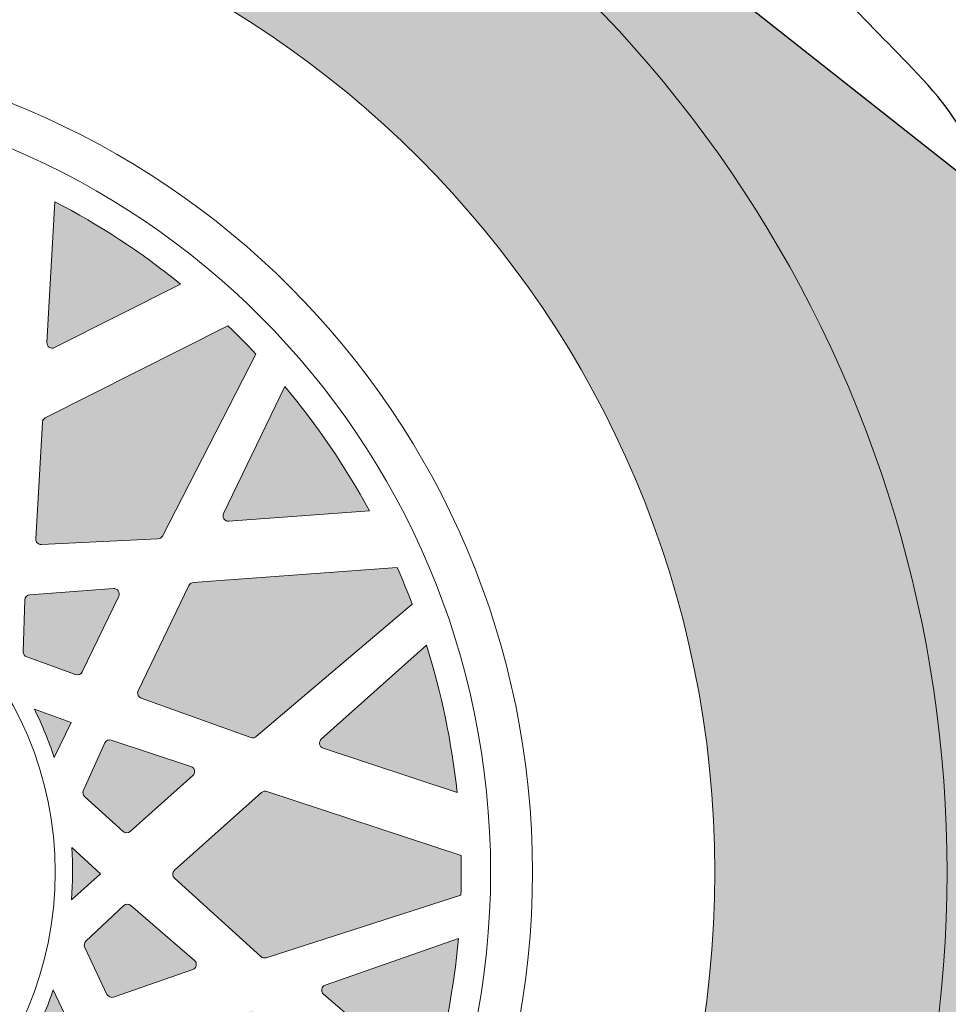
# Model space of a CAD drawing. Units: inches. Extents: x 9116 to 1401065, y -160161 to 48291.
# Drawn here: x 24591 to 24823, y 24338 to 24584 of the extents above; entities that cross this region are included whole.
import ezdxf

# ---------------------------------------------------------------- set-up
doc = ezdxf.new("R2010")
doc.units = ezdxf.units.IN
doc.header["$MEASUREMENT"] = 0
doc.set_wipeout_variables(frame=1)
doc.layers.add('01 Nussbaum', color=7, linetype='Continuous')
doc.styles.add('ГОСТ 2.304', font='CS_Gost2304.shx')
doc.dimstyles.new('СПДС', dxfattribs={"dimscale": 100, "dimtxt": 2.5, "dimasz": 2.5, "dimexe": 1.25, "dimexo": 0.625, "dimtad": 1, "dimdec": 0, "dimtxsty": 'ГОСТ 2.304', "dimblk": 'ARCHTICK', "dimcen": 2.5, "dimdle": 2, "dimadec": 3, "dimazin": 2, "dimtfac": 0.75, "dimtdec": 0, "dimtmove": 1, "dimatfit": 3, "dimfxl": 1, "dimtolj": 1, "dimarcsym": 1})

# ---------------------------------------------------------------- blocks, each defined once
blk = doc.blocks.new('A$C6BFE704F')
at = {"ltscale": 100}
h = blk.add_hatch(color=252, dxfattribs=at)
h.paths.add_polyline_path([(-2358.774774062008, 569.188540264812), (-2374.6149725094, 574.7064661980264), (-2468.277760619534, 588.3818181136892), (-2571.413446776903, 588.3818181136892), (-2644.028762371313, 572.6022185531044), (-2655.226153861471, 567.8053715456779, 0.6570726893161565), (-2601.603542043656, 0.3529766037542572), (-2411.095428479315, -0.04796640387149864, 0.6619301919679005)])
h.paths.add_polyline_path([(-2253.322484466187, 295.6727707817778, -1), (-2758.132583296739, 295.6727707817778, -1)], flags=16)
h = blk.add_hatch(color=256, dxfattribs=at)
h.paths.add_polyline_path([(596.9356153611737, 174.6743886066258), (717.1119543468307, 169.3354999109585), (746.4887476170774, 197.3650418595504), (797.2299231146902, 216.0519048866269), (410.6258698834649, 179.8492122141767), (373.9417282620565, 190.6918072859268), (359.2533316268095, 118.6153047094273), (522.1596633994853, 118.6153047094273)])
h.paths.add_polyline_path([(373.9417282620565, 190.6918072859268), (376.6121224990133, 248.0859896530898), (356.5829373901146, 366.8781446132641), (308.5121561294513, 440.2889930675889), (235.0714012859757, 504.3571626005148), (227.3769991318699, 507.7614489772465, -0.3666333794789816), (247.115751191181, 106.8537795602321), (359.2533316268095, 118.6153047094273)])
h.paths.add_polyline_path([(-2655.226153861434, 567.8053715456924), (-2732.430603601777, 534.7317816812727), (-2799.783743984255, 475.8211261364201), (-2830.302886214953, 430.5865750994714), (-2861.874709154542, 375.8844148446084), (-2868.189565075364, 335.9097303278547), (-2881.323654597679, 252.7675190640882), (-2878.877283683978, 220.9881567833369), (-2905.186931411633, 151.5585207903502), (-2952.545279987278, 105.2718459309405), (-3029.204879401844, 102.5068223803252), (-2733.247974307718, 84.38992963582194, -0.4882629343850464)])
h.paths.add_polyline_path([(-191.5079400341816, 539.5673858472298), (-264.7725989088936, 501.5605301795737), (-331.5373681599845, 406.7933743502805), (-366.2549499041339, 325.3741928523675), (-388.9545292499857, 239.9497159444806), (-407.6497455726708, 153.1916457507475), (-431.6845220367464, 126.4964496800973), (-2025.56472010803, 116.1362661749451), (-2057.606994286432, 141.75901843526), (-2083.241059295402, 184.4641072637903), (-2102.465686802932, 254.9270522756275), (-2128.098523479895, 333.9311655715725), (-2153.732588488863, 389.4476305303257), (-2190.809910211974, 469.7471004538535), (-2249.379133127415, 515.7958106531739), (-2305.156470709142, 550.5106286497328), (-2358.774774062023, 569.1885402648193, -0.5159022202483511), (-2295.582915301702, 67.10061793626), (-241.8856274540081, 101.7603307111137, -0.4163433138809216)])
h = blk.add_hatch(color=256, dxfattribs=at)
edge = h.paths.add_edge_path()
edge.add_arc((-2505.727533881028, 295.6727707822435), 189.0140925730263, 43.3697967349403, 46.38903444756446)
edge.add_line((-2375.353527461789, 432.5265089167958), (-2420.972576183261, 409.4032485154027))
edge.add_arc((-2420.373260504793, 408.2208801702224), 1.325584469636075, 116.8794155909456, 176.8794155909579)
edge.add_line((-2421.696879367582, 408.2930417403701), (-2423.28521940141, 379.1590189480782))
edge.add_arc((-2421.961600538596, 379.0868573779596), 1.325584469659868, 176.8794155921564, 272.8794155921439)
edge.add_line((-2421.895010954405, 377.7629464997378), (-2392.754560644474, 379.2286421901451))
edge.add_arc((-2392.821150228623, 380.5525530683742), 1.325584469659117, 272.8794155903257, 332.8794155903437)
edge.add_line((-2391.641314983659, 379.948265900756), (-2368.326240749669, 425.4695805929375))
edge = h.paths.add_edge_path()
edge.add_arc((-2505.727533881581, 295.6727707818506), 189.0140925736353, 51.17717633785983, 62.58165484456833)
edge.add_line((-2418.689563769234, 463.4545306669976), (-2420.609270539804, 428.2424352597815))
edge.add_arc((-2419.285651676993, 428.1702736896265), 1.325584469657591, 176.879415590549, 296.8794155905314)
edge.add_line((-2418.686335998523, 426.9879053444244), (-2387.231913470117, 442.9314382168747))
edge = h.paths.add_edge_path()
edge.add_line((-2438.79306217504, 400.3704486299036), (-2457.529866036333, 390.8731880136117))
edge.add_arc((-2456.930550357848, 389.6908196684169), 1.325584469652507, 116.8794155913675, 200.8794155913304)
edge.add_line((-2458.169087112415, 389.2183782500658), (-2453.542049382202, 377.0882895849724))
edge.add_arc((-2452.303512627635, 377.5607310033235), 1.325584469652868, 200.8794155912525, 272.8794155912833)
edge.add_line((-2452.236923043465, 376.236820125109), (-2439.270689883005, 376.8889909687866))
edge.add_arc((-2439.337279467157, 378.2129018470156), 1.325584469664693, 272.8794155904105, 356.8794155903893)
edge.add_line((-2438.013660604339, 378.1407402768534), (-2436.87012763375, 399.1159187145537))
edge.add_arc((-2438.193746496561, 399.1880802847015), 1.325584469655705, -3.120584408924671, 116.8794155910946)
edge = h.paths.add_edge_path()
edge.add_line((-2435.703673564152, 365.4025059522325), (-2445.439368365498, 364.9128235430259))
edge.add_arc((-2505.727533881296, 295.6727707816542), 91.80875670466915, 40.80532140883241, 48.95350977392792, ccw=False)
edge.add_line((-2436.234330902829, 355.6689585559658), (-2435.703673564152, 365.4025059522252))
h = blk.add_hatch(color=256, dxfattribs=at)
edge = h.paths.add_edge_path()
edge.add_arc((-2505.727533880877, 295.6727707820398), 189.0140925730263, 20.86979673494032, 23.88903444756448)
edge.add_line((-2332.905999537324, 372.217166124509), (-2383.901393601603, 368.311713260701))
edge.add_arc((-2383.800170889406, 366.9899991657882), 1.325584469636075, 94.37941559094558, 154.3794155909579)
edge.add_line((-2384.995420228235, 367.5631947730441), (-2397.611962916913, 341.2546988314359))
edge.add_arc((-2396.416713578051, 340.6815032242018), 1.325584469659868, 154.3794155921564, 250.3794155921439)
edge.add_line((-2396.861831583162, 339.4328863303023), (-2369.378668516046, 329.6354450342921))
edge.add_arc((-2368.933550510895, 330.884061928177), 1.325584469659116, 250.3794155903257, 310.3794155903437)
edge.add_line((-2368.074775563773, 329.8742699810907), (-2329.114202727832, 363.0081882844904))
edge = h.paths.add_edge_path()
edge.add_arc((-2505.727533881536, 295.672770781887), 189.0140925736353, 28.67717633785985, 40.08165484456836)
edge.add_line((-2361.107634982307, 417.3749155198172), (-2376.356298307258, 385.5778212523516))
edge.add_arc((-2375.161048968417, 385.0046256450811), 1.325584469657591, 154.379415590549, 274.3794155905315)
edge.add_line((-2375.059826256228, 383.6829115501538), (-2339.898403191617, 386.375728870699))
edge = h.paths.add_edge_path()
edge.add_line((-2403.822078732862, 366.7860990709602), (-2424.767072615699, 365.1820387858322))
edge.add_arc((-2424.665849903491, 363.8603246909121), 1.325584469652507, 94.37941559136753, 178.3794155913304)
edge.add_line((-2425.990904164864, 363.897813230528), (-2426.358062675013, 350.9203819050242))
edge.add_arc((-2425.03300841364, 350.882893365401), 1.325584469652868, 178.3794155912526, 250.3794155912833)
edge.add_line((-2425.478126418767, 349.6342764715161), (-2413.249314011101, 345.2748411549989))
edge.add_arc((-2412.80419600595, 346.5234580488911), 1.325584469664693, 250.3794155904106, 334.3794155903894)
edge.add_line((-2411.608946667101, 345.9502624416206), (-2402.525606681812, 364.891189368777))
edge.add_arc((-2403.720856020661, 365.4643849760329), 1.325584469655705, -25.62058440892465, 94.37941559109463)
edge = h.paths.add_edge_path()
edge.add_line((-2414.349508153927, 333.2976746995052), (-2423.531510660792, 336.5709562472481))
edge.add_arc((-2505.727533881348, 295.6727707815959), 91.80875670466914, 18.305321408832526, 26.45350977392792, ccw=False)
edge.add_line((-2418.564638934596, 324.5081232531454), (-2414.349508153927, 333.2976746995052))
h = blk.add_hatch(color=256, dxfattribs=at)
edge = h.paths.add_edge_path()
edge.add_arc((-2505.727533880854, 295.6727707815377), 189.0140925730263, -24.13020326505962, -21.11096555243545)
edge.add_line((-2329.399194002979, 227.5945529206371), (-2368.219955158716, 260.892169669162))
edge.add_arc((-2369.082972891808, 259.8860014036551), 1.325584469636075, 49.37941559094566, 109.379415590958)
edge.add_line((-2369.522831303669, 261.1364808171863), (-2397.046990077091, 251.454807824354))
edge.add_arc((-2396.607131665196, 250.2043284108083), 1.325584469659868, 109.3794155921565, 205.3794155921439)
edge.add_line((-2397.804783097819, 249.6361688978729), (-2385.299089303291, 223.2748007459747))
edge.add_arc((-2384.101437870651, 223.8429602588737), 1.325584469659117, 205.3794155903257, 265.3794155903438)
edge.add_line((-2384.208223015399, 222.5216839368811), (-2333.229719444578, 218.4016170052934))
edge = h.paths.add_edge_path()
edge.add_arc((-2505.727533881423, 295.6727707819015), 189.0140925736353, -16.32282366214008, -4.918345155431579)
edge.add_line((-2317.40941084613, 279.4674714048821), (-2350.675785065786, 267.7659636674368))
edge.add_arc((-2350.235926653929, 266.5154842538838), 1.325584469657591, 109.3794155905491, 229.3794155905315)
edge.add_line((-2351.098944387044, 265.5093159883697), (-2324.331954314035, 242.550544691069))
edge = h.paths.add_edge_path()
edge.add_line((-2383.384778839948, 273.8994490723205), (-2399.329367951459, 287.5755543737402))
edge.add_arc((-2400.192385684556, 286.5693861082188), 1.325584469652507, 49.3794155913676, 133.3794155913305)
edge.add_line((-2401.102832137628, 287.5328493624554), (-2410.538882102571, 278.6160399421066))
edge.add_arc((-2409.628435649499, 277.6525766878628), 1.325584469652868, 133.3794155912526, 205.3794155912834)
edge.add_line((-2410.826087082125, 277.0844171749492), (-2405.261597177257, 265.3547547211789))
edge.add_arc((-2404.063945744614, 265.922914234078), 1.325584469664693, 205.3794155904106, 289.3794155903894)
edge.add_line((-2403.624087332757, 264.672434820525), (-2383.807938161184, 271.6428013932534))
edge.add_arc((-2384.247796573052, 272.8932808067991), 1.325584469655705, -70.62058440892459, 49.37941559109468)
edge = h.paths.add_edge_path()
edge.add_line((-2414.508687536352, 257.6635738401098), (-2418.686784194687, 266.4707896567276))
edge.add_arc((-2505.727533881497, 295.6727707815668), 91.80875670466915, -26.694678591167474, -18.54649022607208, ccw=False)
edge.add_line((-2423.704386526262, 254.4289699673979), (-2414.508687536352, 257.6635738401098))
edge = h.paths.add_edge_path()
edge.add_arc((-2505.597630998749, 357.3961396191013), 9.871811715805709, -0.1205844087475094, 359.8794155912525)
edge = h.paths.add_edge_path()
edge.add_arc((-2564.389803823505, 314.8698856856651), 9.871811715805709, -0.1205844087475094, 359.8794155912525)
edge = h.paths.add_edge_path()
edge.add_arc((-2542.112713445561, 245.8138714410022), 9.871811715805709, -0.1205844087475094, 359.8794155912525)
edge = h.paths.add_edge_path()
edge.add_arc((-2469.552541596789, 245.6611614436194), 9.871811715805705, -0.1205844087475094, 359.8794155912525)
edge = h.paths.add_edge_path()
edge.add_arc((-2446.984979542663, 314.6227957194794), 9.871811715805705, -0.1205844087475094, 359.8794155912525)
h = blk.add_hatch(color=256, dxfattribs=at)
edge = h.paths.add_edge_path()
edge.add_arc((-2505.727533880815, 295.6727707817924), 189.0140925730263, -1.630203265059657, 1.389034447564511)
edge.add_line((-2316.768983585643, 300.2546330179618), (-2365.377136520841, 316.1615574872273))
edge.add_arc((-2365.789417015261, 314.9017166321725), 1.325584469636075, 71.87941559094563, 131.879415590958)
edge.add_line((-2366.674330953254, 315.88868244135), (-2388.398322041675, 296.4109433704295))
edge.add_arc((-2387.513408103646, 295.423977561252), 1.325584469659868, 131.8794155921564, 227.8794155921439)
edge.add_line((-2388.402468516787, 294.4407452550374), (-2366.760655133961, 274.8717385959032))
edge.add_arc((-2365.871594720791, 275.8549709020887), 1.325584469659117, 227.8794155903257, 287.8794155903438)
edge.add_line((-2365.464620772396, 274.5934058456848), (-2316.789943370306, 290.2955890583332))
edge = h.paths.add_edge_path()
edge.add_arc((-2505.727533881481, 295.6727707819088), 189.0140925736353, 6.177176337859878, 17.58165484456838)
edge.add_line((-2325.542774820129, 352.7672520689527), (-2351.798923937718, 329.2259783020788))
edge.add_arc((-2350.914009999718, 328.2390124928867), 1.325584469657591, 131.879415590549, 251.8794155905315)
edge.add_line((-2351.326290494154, 326.9791716378101), (-2317.810874815832, 316.0113163798457))
edge = h.paths.add_edge_path()
edge.add_line((-2384.365277061808, 322.3753899239097), (-2404.329775514368, 328.9087336075178))
edge.add_arc((-2404.742056008784, 327.6488927524485), 1.325584469652507, 71.87941559136756, 155.8794155913305)
edge.add_line((-2405.951900277315, 328.190603959724), (-2411.257358472956, 316.3415262524074))
edge.add_arc((-2410.047514204425, 315.7998150451246), 1.325584469652868, 155.8794155912526, 227.8794155912833)
edge.add_line((-2410.936574617577, 314.8165827389318), (-2401.306908797312, 306.1092257707793))
edge.add_arc((-2400.417848384137, 307.0924580769722), 1.325584469664693, 227.8794155904105, 311.8794155903894)
edge.add_line((-2399.532934446137, 306.1054922677656), (-2383.892643618226, 320.1285832596483))
edge.add_arc((-2384.777557556231, 321.1155490688404), 1.325584469655705, -48.12058440892462, 71.87941559109466)
edge = h.paths.add_edge_path()
edge.add_line((-2406.906818816851, 295.46479289591), (-2414.137252382624, 302.0027109573281))
edge.add_arc((-2505.727533881419, 295.6727707815668), 91.80875670466915, -4.194678591167474, 3.9535097739279195, ccw=False)
edge.add_line((-2414.164707588413, 288.9573669296739), (-2406.906818816851, 295.46479289591))
blk.add_lwpolyline([(-2190.809910211974, 469.7471004538535), (-2249.379133127415, 515.7958106531739), (-2305.156470709142, 550.5106286497328), (-2374.6149725094, 574.7064661980264), (-2468.277760619534, 588.3818181136892), (-2571.413446776903, 588.3818181136892), (-2644.028762371313, 572.6022185531044), (-2732.430603601777, 534.7317816812727), (-2799.783743984255, 475.8211261364201), (-2830.302886214953, 430.5865750994714)], dxfattribs=at)
blk.add_lwpolyline([(-2185.858373173345, 470.8143076109706, 0.0834687207063111), (-2203.082063585985, 495.9085631504719, 0.002415454464845971), (-2222.491642814449, 515.8096754442965, 0.009782528008024356), (-2227.403041456687, 520.6056270691049, 0.005811085282968998), (-2252.208321235126, 543.360798319846, 0.01709231408823492), (-2260.989329229973, 550.7047974237946, 0.02143236487215897), (-2273.692874829472, 559.7639409283881, 0.01476547755310279), (-2293.030375076112, 571.5425688090916, 0.00831371570447105), (-2304.237192135418, 577.678476933085, 0.005212118963242043), (-2322.370318379764, 586.9782337581862, 0.04750389285268922), (-2331.894238995702, 590.6560282713915, -0.06672212717367887), (-2338.584303626728, 593.5385795096233, -0.142690777208653), (-2341.074730184502, 596.2266570994259, -0.1953720023512533), (-2341.286634501222, 598.9414385379503, -0.2025459790505415), (-2339.143521323139, 601.4465801252234, -0.05495441667824089), (-2328.160676444535, 605.5010316972482, -0.01601502667626176), (-2309.845964586842, 609.4394797154971, -0.04174977283411496), (-2302.682609626739, 610.1317311819591, -9.682913867604854e-05), (-2285.154353124575, 610.3542466209481, -3.836493853130223e-05), (-2240.914695829158, 610.9038907254442, -9.13815439457893e-05), (-2156.141701322143, 611.9351294046216, 0.0001868235612833105)], format="xyb", dxfattribs=at)
at = {"lineweight": 15}
for points in [[(-2387.231913470115, 442.9314382168674, 0.04980253864678718), (-2418.689563769234, 463.4545306669976), (-2420.609270539804, 428.2424352597815, 0.5773502691894904), (-2418.686335998523, 426.9879053444244)], [(-2368.326240749671, 425.4695805929375, 0.01317467191834274), (-2375.353527461789, 432.5265089167958), (-2420.972576183261, 409.4032485154027, 0.2679491924311659), (-2421.696879367584, 408.2930417403701), (-2423.285219401412, 379.1590189480855, 0.4452286853084805), (-2421.895010954405, 377.7629464997378), (-2392.754560644474, 379.2286421901451, 0.2679491924311296), (-2391.641314983659, 379.948265900756)], [(-2339.898403191617, 386.375728870699, 0.04980253864678718), (-2361.107634982307, 417.3749155198172), (-2376.35629830726, 385.5778212523516, 0.5773502691894904), (-2375.059826256228, 383.6829115501538)], [(-2329.114202727834, 363.0081882844904, 0.01317467191834274), (-2332.905999537324, 372.217166124509), (-2383.901393601603, 368.3117132606937, 0.2679491924311659), (-2384.995420228235, 367.5631947730441), (-2397.611962916913, 341.2546988314359, 0.4452286853084805), (-2396.861831583162, 339.4328863303023), (-2369.378668516048, 329.6354450342921, 0.2679491924311296), (-2368.074775563773, 329.8742699810907)], [(-2403.822078732862, 366.7860990709602), (-2424.767072615699, 365.1820387858322, 0.383864035035258), (-2425.990904164864, 363.8978132305353), (-2426.358062675013, 350.9203819050242, 0.3249196962330523), (-2425.478126418767, 349.6342764715161), (-2413.249314011103, 345.2748411550062, 0.3838640350352896), (-2411.608946667101, 345.9502624416206), (-2402.525606681814, 364.891189368777, 0.5773502691897661)], [(-2317.810874815832, 316.0113163798457, 0.04980253864678718), (-2325.542774820129, 352.76725206896), (-2351.798923937716, 329.225978302086, 0.5773502691894904), (-2351.326290494154, 326.9791716378174)], [(-2317.810874815832, 316.0113163798457, 0.04980253864678718), (-2325.542774820129, 352.7672520689527), (-2351.798923937718, 329.225978302086, 0.5773502691894904), (-2351.326290494154, 326.9791716378101)], [(-2414.349508153927, 333.2976746995052), (-2423.531510660792, 336.5709562472481, -0.03556816641618767), (-2418.564638934596, 324.5081232531454)], [(-2384.365277061808, 322.3753899239097), (-2404.329775514366, 328.9087336075178, 0.383864035035258), (-2405.951900277314, 328.190603959724), (-2411.257358472956, 316.3415262524001, 0.3249196962330523), (-2410.936574617575, 314.8165827389318), (-2401.30690879731, 306.1092257707793, 0.3838640350352896), (-2399.532934446135, 306.1054922677656), (-2383.892643618224, 320.1285832596483, 0.5773502691897661)], [(-2384.365277061808, 322.3753899239097), (-2404.329775514368, 328.9087336075178, 0.383864035035258), (-2405.951900277315, 328.190603959724), (-2411.257358472956, 316.3415262524001, 0.3249196962330523), (-2410.936574617577, 314.8165827389318), (-2401.30690879731, 306.1092257707793, 0.3838640350352896), (-2399.532934446137, 306.1054922677656), (-2383.892643618224, 320.1285832596483, 0.5773502691897661)], [(-2316.789943370304, 290.2955890583332, 0.01317467191834274), (-2316.768983585643, 300.2546330179618), (-2365.377136520841, 316.1615574872273, 0.2679491924311659), (-2366.674330953252, 315.88868244135), (-2388.398322041674, 296.4109433704295, 0.4452286853084805), (-2388.402468516787, 294.4407452550374), (-2366.760655133961, 274.8717385958959, 0.2679491924311296), (-2365.464620772394, 274.5934058456848)], [(-2316.789943370306, 290.2955890583332, 0.01317467191834274), (-2316.768983585643, 300.2546330179618), (-2365.377136520841, 316.1615574872273, 0.2679491924311659), (-2366.674330953254, 315.88868244135), (-2388.398322041675, 296.4109433704295, 0.4452286853084805), (-2388.402468516787, 294.4407452550374), (-2366.760655133963, 274.8717385958959, 0.2679491924311296), (-2365.464620772396, 274.5934058456848)], [(-2406.906818816851, 295.46479289591), (-2414.137252382624, 302.0027109573281, -0.03556816641618767), (-2414.164707588413, 288.9573669296812)], [(-2406.906818816822, 295.4647928959245), (-2414.137252382595, 302.0027109573209, -0.03556816641618767), (-2414.164707588384, 288.9573669296812)], [(-2406.906818816851, 295.46479289591), (-2414.137252382626, 302.0027109573281, -0.03556816641618767), (-2414.164707588413, 288.9573669296739)], [(-2383.384778839948, 273.8994490723205), (-2399.329367951459, 287.5755543737402, 0.383864035035258), (-2401.102832137627, 287.5328493624554), (-2410.538882102571, 278.6160399421066, 0.3249196962330523), (-2410.826087082125, 277.0844171749492), (-2405.261597177257, 265.3547547211789, 0.3838640350352896), (-2403.624087332755, 264.672434820525), (-2383.807938161182, 271.6428013932534, 0.5773502691897661)], [(-2324.331954314035, 242.550544691069, 0.04980253864678718), (-2317.40941084613, 279.4674714048821), (-2350.675785065786, 267.7659636674295, 0.5773502691894904), (-2351.098944387042, 265.5093159883697)], [(-2414.508687536352, 257.6635738401098), (-2418.686784194687, 266.4707896567276, -0.03556816641618767), (-2423.704386526262, 254.4289699673979)]]:
    blk.add_lwpolyline(points, format="xyb", close=True, dxfattribs=at)
at = {"lineweight": 15, "ltscale": 100}
for centre, radius in [((-2505.727533881463, 295.6727707817778), 252.4050494152763), ((-2505.727533881463, 295.6727707817778), 206.8169184954172), ((-2505.727533881463, 295.6727707817633), 196.3396770432679), ((-2505.727533881463, 295.6727707817633), 87.48317223502136)]:
    blk.add_circle(centre, radius, dxfattribs=at)
blk.add_arc((-2505.727533881463, 295.6727707817633), 310.4931396576395, 287.7449298934914, 61.75204237727977, dxfattribs=at)
blk = doc.blocks.new('_ArchTick')
at = {"color": 0, "linetype": 'ByBlock', "const_width": 0.15}
blk.add_lwpolyline([(-0.5, -0.5), (0.5, 0.5)], dxfattribs=at)
blk = doc.blocks.new('*D39')
at = {"layer": '01 Nussbaum', "color": 0, "lineweight": -2, "ltscale": 100, "transparency": 16777216}
for p, q in [((22084.09347156417, 23875.63895487809), (22084.09347156417, 25775.6389548781)), ((25677.17186762293, 25575.63895487809), (21959.09347156417, 25575.6389548781)), ((23118.28040361436, 24075.63895487809), (21959.09347156417, 24075.63895487809))]:
    blk.add_line(p, q, dxfattribs=at)
at = {"layer": 'Defpoints', "color": 0, "ltscale": 100, "transparency": 16777216}
for p in [(22084.09347156417, 25575.6389548781), (25739.67186762293, 25575.63895487809), (23180.78040361436, 24075.63895487809)]:
    blk.add_point(p, dxfattribs=at)
at = {"layer": '01 Nussbaum', "color": 0, "lineweight": -2, "ltscale": 100, "transparency": 16777216, "xscale": 250, "yscale": 250, "zscale": 250}
for p, rotation in [((22084.09347156417, 25575.6389548781), 90), ((22084.09347156417, 24075.63895487809), 270)]:
    blk.add_blockref('_ArchTick', p, dxfattribs=dict(at, rotation=rotation))
at = {"layer": '01 Nussbaum', "color": 0, "ltscale": 100, "transparency": 16777216, "insert": (21891.4158020345, 24825.6389548781), "char_height": 250, "attachment_point": 5, "rotation": 90, "style": 'ГОСТ 2.304'}
blk.add_mtext('\\A1;от 1500', dxfattribs=at)
blk = doc.blocks.new('A$C26350161')
blk.add_wipeout([(-5424.160405444605, 2219.945200582941), (-4947.31257881376, 2348.9993555611977), (-2223.9283389805937, 2348.9993555611977), (-2185.072606151334, 2405.683411551235), (-2053.166315169488, 2467.982220090641), (-2045.8547393618053, 2452.5013004930456), (-526.7297151527755, 3169.903074040212), (-529.9275888517745, 3188.375679957205), (-413.59727251264167, 3243.318581603933), (-352.7998729694227, 3315.7723143895532), (-352.7998729694227, 3016.6609609812876), (-411.7791153545463, 3177.8190482734744), (-504.30362538606096, 3134.121641071734), (-516.2974298592458, 3147.810022416058), (-2035.6035717137888, 2430.7986955221695), (-2027.9173934022083, 2414.524407019278), (-2117.8196611403455, 2372.0645998815066), (-2096.749298453164, 2341.9973516722816), (-2077.7994551056518, 2348.9993555611977), (-362.7987958094791, 2348.9993555611977), (-362.7987958094791, 2130.996484372819), (-5412.800281547333, 2130.996484372819), (-5412.800281547333, 2188.1336070084994), (-5424.226340219611, 2186.2898086818404)]).dxf.layer = '01 Nussbaum'

msp = doc.modelspace()

# ---------------------------------------------------------------- block references
at = {"layer": '01 Nussbaum', "ltscale": 100, "rotation": 359.8794155912525}
msp.add_blockref('A$C6BFE704F', (27017.29911570673, 24070.42688995802), dxfattribs=at)

# ---------------------------------------------------------------- dimensions: what is measured, and where the dimension line sits
at = {"layer": '01 Nussbaum', "ltscale": 100}
dim = msp.add_linear_dim(base=(22084.09347156417, 25575.6389548781), p1=(23180.78040361436, 24075.63895487809), p2=(25739.67186762293, 25575.63895487809), angle=90, text='от <>', dimstyle='СПДС', override={"dimscale": 100, "dimlfac": 1, "dimtxsty": 'ГОСТ 2.304', "dimblk1": 'ArchTick', "dimblk2": 'ArchTick', "dimsah": 1, "dimtolj": 1}, dxfattribs=at)
dim.commit()
dim.dimension.update_dxf_attribs({"geometry": '*D39', "text_midpoint": (21891.4158020345, 24825.6389548781)})

# ---------------------------------------------------------------- next in the draw order: block references
msp.add_blockref('A$C26350161', (28807.96502545789, 21854.02623265646), dxfattribs=at)

doc.saveas('drawing.dxf')
